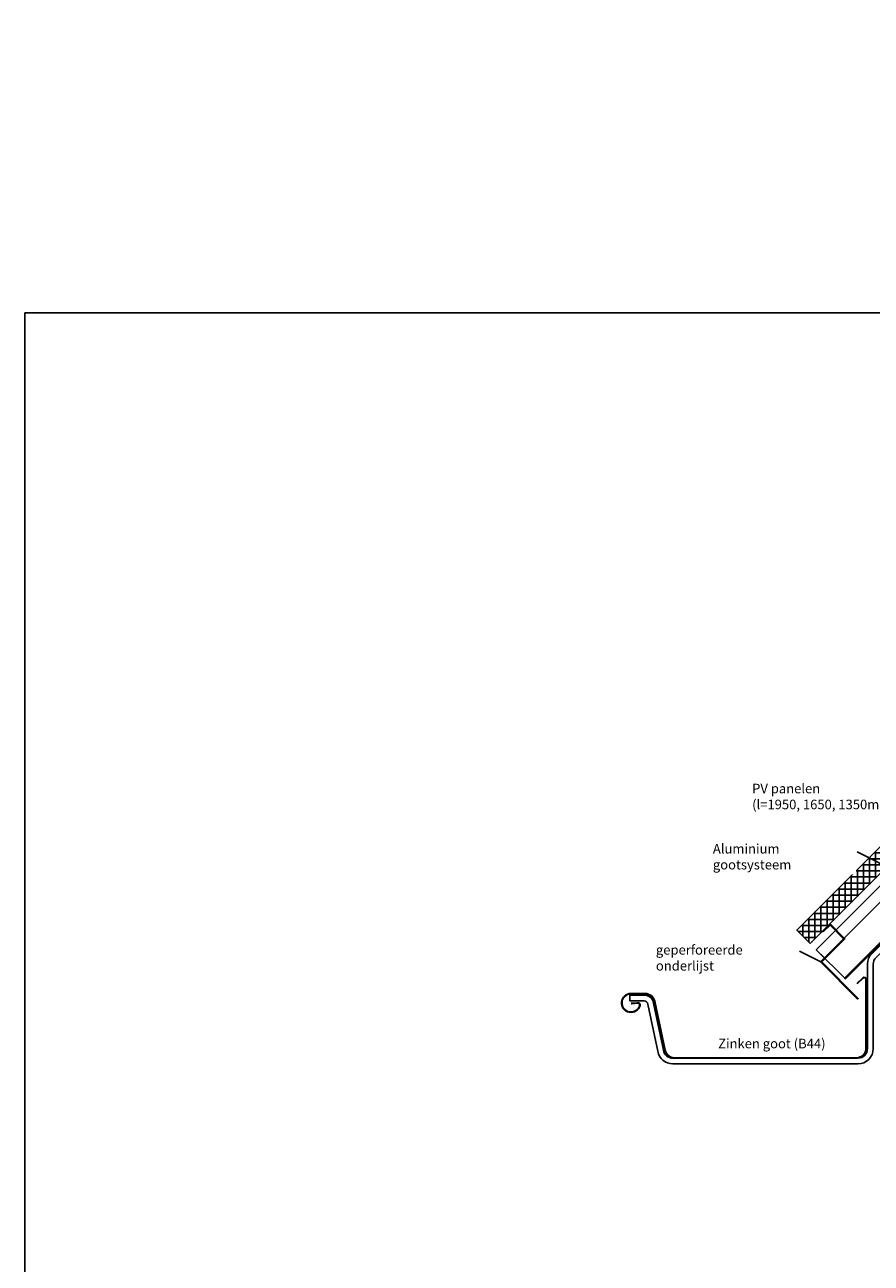
# Model space of a CAD drawing. Units: millimetres. Extents: x -78491 to 716998, y -91010 to 40334.
# Drawn here: x -53827 to -52940, y -17788 to -16490 of the extents above; entities that cross this region are included whole.
import ezdxf

# ---------------------------------------------------------------- set-up
doc = ezdxf.new("R2010")
doc.units = ezdxf.units.MM
doc.layers.add('05-Onderlegger', color=21, linetype='Continuous')
doc.layers.add('14-Detail-TXT', color=7, linetype='Continuous')
doc.layers.add('Invisible', color=7, linetype='Continuous', plot=False)
doc.styles.add('StandaardTekst', font='swissl.ttf')

msp = doc.modelspace()

# ---------------------------------------------------------------- hatches: boundary and pattern name
at = {"layer": '05-Onderlegger'}
h = msp.add_hatch(dxfattribs=at)
h.set_pattern_fill('ANSI37', color=256, scale=2, style=0)
h.set_pattern_definition([(89.9996, (-53018.1847, -17452.7976), (-6.35, 4.4e-05), []), (179.9996, (-53018.1847, -17452.7976), (-4.4e-05, -6.35), [])])
h.paths.add_polyline_path([(-53004.043, -17452.798), (-52457.819, -16906.582), (-52471.961, -16892.44), (-53018.185, -17438.655)])

# ---------------------------------------------------------------- linework, layer by layer
for points in [[(-52967.273, -17489.567), (-52997.679, -17459.161), (-52028.724, -16490.206), (-51998.318, -16520.612), (-52967.273, -17489.567), (-52967.981, -17488.86), (-51999.026, -16519.905), (-52020.232, -16498.698), (-52989.194, -17467.647), (-52997.679, -17459.161), (-52028.717, -16490.213)], [(-52990.37, -17440.54), (-52991.078, -17439.833), (-52983.299, -17432.055), (-52967.743, -17447.611), (-52992.022, -17471.89), (-52953.682, -17510.23), (-52954.389, -17510.937), (-52993.436, -17471.889), (-52969.157, -17447.611), (-52983.299, -17433.469), (-52990.37, -17440.54)], [(-52990.365, -17474.961), (-52989.658, -17474.254)], [(-52988.244, -17477.082), (-52987.537, -17476.375)], [(-52983.294, -17482.032), (-52982.587, -17481.325)], [(-52981.173, -17484.153), (-52980.466, -17483.446)], [(-52976.223, -17489.103), (-52975.516, -17488.396)], [(-52974.102, -17491.224), (-52973.394, -17490.517)], [(-52969.152, -17496.174), (-52968.445, -17495.467)], [(-52967.031, -17498.296), (-52966.323, -17497.588)], [(-52962.081, -17503.245), (-52961.374, -17502.538)], [(-52959.96, -17505.367), (-52959.252, -17504.66)]]:
    msp.add_lwpolyline(points, dxfattribs=at)
msp.add_lwpolyline([(-53004.043, -17452.798), (-52457.819, -16906.582), (-52471.961, -16892.44), (-53018.185, -17438.655)], close=True, dxfattribs=at)
at = {"layer": '05-Onderlegger', "linetype": 'Continuous'}
msp.add_lwpolyline([(-52935.127, -17467.317, 0.19891237), (-52938.056, -17474.388), (-52938.056, -17562.761, -0.41421356), (-52954.056, -17578.761), (-53148.056, -17578.761, -0.36857376), (-53163.856, -17565.283), (-53174.106, -17516.13, 0.36857372), (-53178.056, -17512.761), (-53193.056, -17512.761), (-53193.056, -17506.761), (-53178.056, -17506.761, -0.36857372), (-53168.181, -17515.184), (-53157.931, -17564.337, 0.36857376), (-53148.056, -17572.761), (-52954.056, -17572.761, 0.41421356), (-52944.056, -17562.761), (-52944.056, -17473.974, -0.19891237), (-52939.663, -17463.367), (-52841.525, -17365.23), (-52837.283, -17369.473)], format="xyb", close=True, dxfattribs=at)
for points in [[(-53191.534, -17515.31), (-53185.205, -17514.665, -0.56819992), (-53182.274, -17517.595, -1.99064844), (-53192.005, -17504.961), (-53177.005, -17504.961, -0.3570829), (-53166.958, -17513.185), (-53155.941, -17564.545, 0.35392182), (-53146.405, -17572.261), (-52955.405, -17572.261, 0.41421356), (-52945.655, -17562.511), (-52945.655, -17490.211, 0.663424), (-52948.627, -17488.957), (-52954.831, -17494.99)], [(-53191.523, -17515.409), (-53185.195, -17514.764, -0.57001358), (-53182.371, -17517.57, -1.99018802), (-53192.005, -17505.061), (-53177.005, -17505.061, -0.35710827), (-53167.055, -17513.206), (-53156.039, -17564.566, 0.35391166), (-53146.405, -17572.361), (-52955.405, -17572.361, 0.41421356), (-52945.555, -17562.511), (-52945.555, -17490.211, 0.663424), (-52948.696, -17488.886), (-52954.901, -17494.918)], [(-53191.508, -17515.558), (-53185.197, -17514.915, -0.57502234), (-53182.516, -17517.532, -1.98947982), (-53192.005, -17505.211), (-53177.005, -17505.211, -0.35714705), (-53167.202, -17513.237), (-53156.185, -17564.598, 0.35389671), (-53146.405, -17572.511), (-52955.405, -17572.511, 0.41421356), (-52945.405, -17562.511), (-52945.405, -17490.211, 0.663424), (-52948.801, -17488.778), (-52955.005, -17494.811)], [(-53191.493, -17515.708), (-53185.181, -17515.064, -0.57848496), (-53182.661, -17517.494, -1.98874967), (-53192.005, -17505.361), (-53177.005, -17505.361, -0.35718672), (-53167.349, -17513.268), (-53156.332, -17564.629, 0.35388209), (-53146.405, -17572.661), (-52955.405, -17572.661, 0.41421356), (-52945.255, -17562.511), (-52945.255, -17490.211, 0.663424), (-52948.905, -17488.67), (-52955.11, -17494.703)], [(-53191.483, -17515.807), (-53185.171, -17515.164, -0.58106128), (-53182.758, -17517.469, -1.9882502), (-53192.005, -17505.461), (-53177.005, -17505.461, -0.35721367), (-53167.447, -17513.289), (-53156.43, -17564.651, 0.35387253), (-53146.405, -17572.761), (-52955.405, -17572.761, 0.41421356), (-52945.155, -17562.511), (-52945.155, -17490.211, 0.663424), (-52948.975, -17488.599), (-52955.18, -17494.631)]]:
    msp.add_lwpolyline(points, format="xyb", dxfattribs=at)
at = {"layer": 'Invisible'}
msp.add_lwpolyline([(-53826.991, -16792.1), (-51726.991, -16792.1), (-51726.991, -18277.1), (-53826.991, -18277.1)], close=True, dxfattribs=at)

# ---------------------------------------------------------------- texts
at = {"layer": '14-Detail-TXT', "style": 'StandaardTekst'}
msp.add_text('Zinken goot (B44)', height=10, dxfattribs=at).set_placement((-53100.539, -17562.453))

# ---------------------------------------------------------------- next in the draw order: texts
at = {"layer": '14-Detail-TXT', "char_height": 10, "attachment_point": 1, "style": 'StandaardTekst', "bg_fill": 3, "box_fill_scale": 1.5, "bg_fill_color": 256, "bg_fill_transparency": 0}
for s, width, insert in [('\\A1;PV panelen\\P(l=1950, 1650, 1350mm)', 153.20658, (-53064.918, -17285.297)), ('\\A1;Aluminium gootsysteem', 145.10055, (-53106.056, -17348.374)), ('\\A1;geperforeerde onderlijst', 143.53262, (-53165.75, -17454.295))]:
    msp.add_mtext_dynamic_manual_height_columns(s, width=width, gutter_width=50, heights=[0], dxfattribs=dict(at, insert=insert))

# ---------------------------------------------------------------- next in the draw order: linework, layer by layer
at = {"layer": '14-Detail-TXT'}
for p, q in [((-52955.014, -17356.732), (-52893.039, -17387.699)), ((-53015.407, -17460.621), (-52991.502, -17472.566))]:
    msp.add_line(p, q, dxfattribs=at)

doc.saveas('drawing.dxf')
